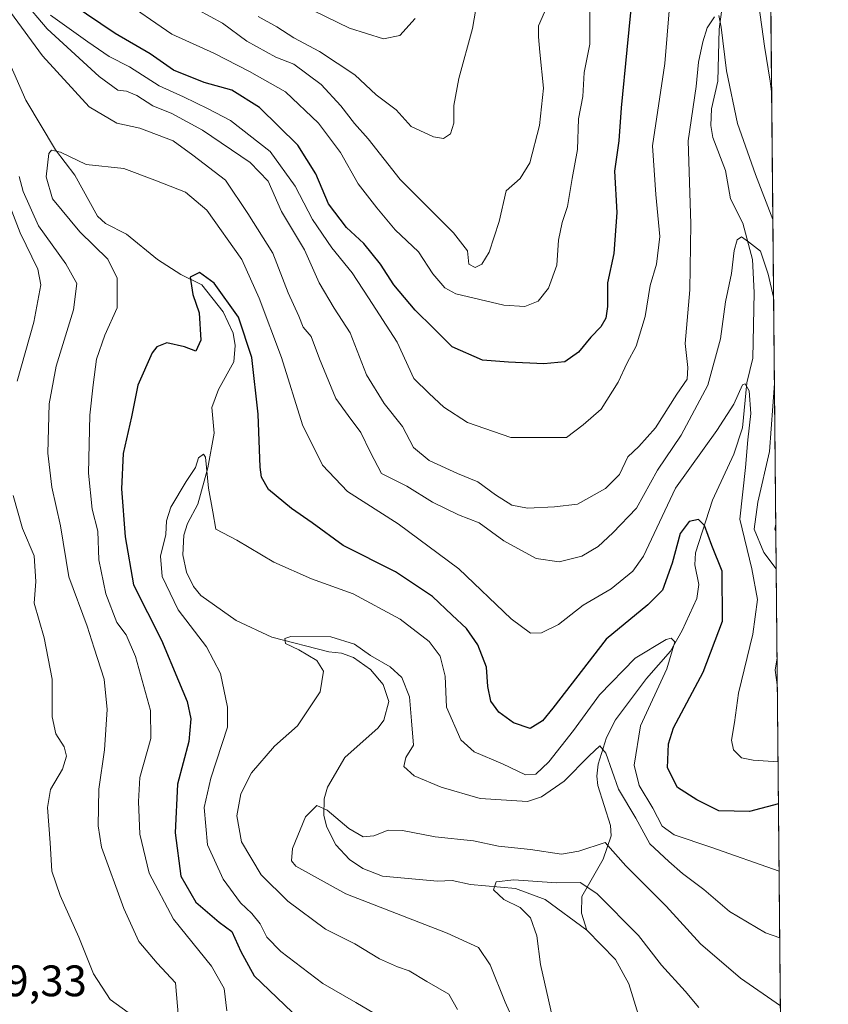
# Model space of a CAD drawing. Units: metres. Extents: x 563146 to 566582, y 4724093 to 4726439.
# Drawn here: x 566398 to 566582, y 4725260 to 4725484 of the extents above; entities that cross this region are included whole.
import ezdxf
from ezdxf.enums import TextEntityAlignment as Align

# ---------------------------------------------------------------- set-up
doc = ezdxf.new("R2010")
doc.units = ezdxf.units.M
doc.header["$MEASUREMENT"] = 0
doc.linetypes.add('TRAZOS', pattern=[0.75, 0.5, -0.25])
for name, color, linetype, lineweight in [('Arbolado forestal', 92, 'TRAZOS', 0), ('Arbolado forestal CxS', 92, 'Continuous', 0), ('Comarca CxS', 133, 'Continuous', 0), ('Comunidad Autónoma CxS', 142, 'Continuous', 0), ('Corriente natural lineal', 142, 'Continuous', 13), ('Curva de nivel maestra', 36, 'Continuous', 30), ('Curva de nivel normal', 36, 'Continuous', 0), ('Espacio natural protegido CxS', 2, 'Continuous', 0), ('Municipio CxS', 142, 'Continuous', 0), ('Provincia CxS', 1, 'Continuous', 0), ('Rótulo de punto de cota en terreno', 19, 'Continuous', 0)]:
    doc.layers.add(name, color=color, linetype=linetype, lineweight=lineweight)
doc.styles.add('Arial', font='txt', dxfattribs={"height": 0.2})

# ---------------------------------------------------------------- blocks, each defined once
blk = doc.blocks.new('*U150')
at = {"layer": 'Arbolado forestal CxS', "color": 92, "linetype": 'Continuous', "lineweight": 0}
blk.add_polyline3d([(566559.7, 4726438.53, 725.34), (566574.63, 4724885.86, 561.18), (566574.63, 4724885.86, 561.18), (566574.63, 4724885.86, 561.18), (566505.28, 4724890.64, 564.38), (566473.96, 4724907.25, 570.92), (566445.14, 4724912.05, 573.59), (566410.79, 4724909.91, 575.2), (566374.8, 4724907.67, 576.39), (566363.5, 4724884.45, 573.77), (566337.58, 4724893.91, 573.5), (566314.36, 4724890.85, 571.69), (566313.33, 4724888.5, 571.17), (566310.16, 4724881.25, 570.26), (566288.17, 4724875.02, 568.44), (566252.02, 4724865.24, 565.61), (566191.97, 4724852.03, 562.66), (566125.92, 4724838.83, 560.58), (566120.02, 4724822.54, 558.04), (566120.42, 4724819.36, 557.62)], dxfattribs=at)
blk = doc.blocks.new('*U153')
at = {"layer": 'Corriente natural lineal', "color": 142, "linetype": 'Continuous', "lineweight": 13}
blk.add_polyline3d([(566557.76, 4725487.01, 615.74), (566557.13, 4725481.94, 614.76), (566556.8, 4725470.07, 613.68), (566555.36, 4725463.82, 612.62), (566555.17, 4725460.04, 612.31), (566555.62, 4725457.27, 611.98), (566558.52, 4725449.8, 611.91), (566559.69, 4725443.33, 611.22), (566562.45, 4725437.79, 610.57), (566564.7, 4725429.56, 609.15), (566565.06, 4725422.02, 608.41), (566564.76, 4725407.1, 606.67), (566563.4, 4725401.5, 605.65), (566562.41, 4725391.24, 604.24), (566560.46, 4725385.22, 603.52), (566555.55, 4725374.76, 601.4), (566551.71, 4725362.78, 598.51), (566551.58, 4725360.1, 597.96), (566552.48, 4725355.59, 597.63), (566552.04, 4725352.42, 597.08), (566548.7, 4725345.14, 595.63), (566546.01, 4725340.47, 594.78), (566540.57, 4725334.24, 593.76), (566533.48, 4725324.79, 591.63), (566531.46, 4725320.78, 590.16), (566529.54, 4725314.77, 589.09), (566529.24, 4725312.01, 588.37), (566529.46, 4725309.85, 587.76), (566532.35, 4725300.77, 585.81), (566532.53, 4725298.4, 585.2), (566530.7, 4725293.16, 583.5), (566525.83, 4725284.61, 578.57), (566525.75, 4725280.84, 577.38), (566527, 4725277, 576.95)], dxfattribs=at)
blk = doc.blocks.new('*U169')
at = {"layer": 'Curva de nivel normal', "color": 36, "linetype": 'Continuous', "lineweight": 0}
blk.add_polyline3d([(566459.34, 4725488.83, 645), (566472.92, 4725482.14, 645), (566480.65, 4725479.75, 645), (566484.38, 4725480.52, 645), (566487.88, 4725484.39, 645)], dxfattribs=at)
blk = doc.blocks.new('*U171')
at = {"layer": 'Curva de nivel normal', "color": 36, "linetype": 'Continuous', "lineweight": 0}
for points in [[(566569.49, 4725420.94, 610), (566568.27, 4725426.22, 610), (566566.5, 4725431.44, 610), (566563.8, 4725433.54, 610), (566562.22, 4725434.66, 610), (566561.22, 4725434.01, 610), (566560.53, 4725431.57, 610), (566559.91, 4725426.38, 610), (566558.52, 4725419.92, 610), (566557.44, 4725411.47, 610), (566554.53, 4725400.95, 610), (566548.48, 4725389.61, 610), (566543.05, 4725381.6, 610), (566538.3, 4725373, 610), (566532.86, 4725367.35, 610), (566529.56, 4725364.27, 610), (566525.8, 4725362.02, 610), (566520.65, 4725360.74, 610), (566515.42, 4725361.53, 610), (566508.04, 4725365.51, 610), (566502.43, 4725369.61, 610), (566497.76, 4725371.44, 610), (566491.81, 4725374.37, 610), (566486.02, 4725377.95, 610), (566480.24, 4725380.83, 610), (566477.69, 4725385.6, 610), (566475.5, 4725390.19, 610), (566472.63, 4725394.08, 610), (566469.82, 4725397.95, 610), (566466.14, 4725406.92, 610), (566464.25, 4725412.04, 610), (566462.43, 4725414.18, 610), (566461.37, 4725416.66, 610), (566459, 4725421.92, 610), (566455.48, 4725430.98, 610), (566449.76, 4725439.97, 610), (566444.72, 4725447.59, 610), (566437.24, 4725453.28, 610), (566432.79, 4725456.52, 610), (566425.18, 4725459.38, 610), (566419.97, 4725460.55, 610), (566413.67, 4725464.27, 610), (566403.08, 4725475.87, 610), (566395.73, 4725485.81, 610)], [(566397.76, 4725448.45, 610), (566398.67, 4725445.02, 610), (566402.15, 4725437.17, 610), (566408.4, 4725428.59, 610), (566410.86, 4725424.08, 610), (566410.14, 4725418.06, 610), (566406.15, 4725405.3, 610), (566404.6, 4725396.72, 610), (566404.3, 4725385.5, 610), (566405.14, 4725377.75, 610), (566407.15, 4725368.97, 610), (566409.06, 4725357.32, 610), (566413.2, 4725346.11, 610), (566414.79, 4725341.11, 610), (566417.09, 4725334.11, 610), (566417.81, 4725327.17, 610), (566417.19, 4725317.98, 610), (566415.84, 4725309.08, 610), (566415.71, 4725300.74, 610), (566416.46, 4725295.88, 610), (566421.6, 4725281.88, 610), (566424.96, 4725274.36, 610), (566429.19, 4725269.48, 610), (566433.32, 4725264.97, 610), (566434, 4725257.02, 610)], [(566570.08, 4725359.17, 610), (566567.28, 4725362.86, 610), (566565.07, 4725368.16, 610), (566565.87, 4725374.35, 610), (566568.56, 4725385.9, 610), (566569.68, 4725401.34, 610)], [(566570.34, 4725332.76, 610), (566570.34, 4725332.76, 610), (566569.84, 4725336.14, 610), (566570.28, 4725338.96, 610)]]:
    blk.add_polyline3d(points, dxfattribs=at)
blk = doc.blocks.new('*U172')
at = {"layer": 'Curva de nivel normal', "color": 36, "linetype": 'Continuous', "lineweight": 0}
blk.add_polyline3d([(566570.74, 4725290.36, 595), (566555.23, 4725295.85, 595), (566546.82, 4725298.68, 595), (566544.15, 4725300.6, 595), (566541.99, 4725304.7, 595), (566538.86, 4725309.9, 595), (566537.72, 4725314.5, 595), (566539.17, 4725323.44, 595), (566545.18, 4725336.4, 595), (566546.98, 4725342.56, 595), (566546.2, 4725343.41, 595), (566545.02, 4725343.06, 595), (566538, 4725338.82, 595), (566529.83, 4725330.5, 595), (566523.91, 4725322.38, 595), (566518.33, 4725315.25, 595), (566515.4, 4725312.46, 595), (566513.03, 4725312.33, 595), (566507.76, 4725314.85, 595), (566501.3, 4725317.52, 595), (566498.31, 4725320.27, 595), (566494.99, 4725327.68, 595), (566494.74, 4725334.77, 595), (566493.57, 4725339.31, 595), (566491.11, 4725342.65, 595), (566484.48, 4725347.72, 595), (566473.74, 4725353.51, 595), (566464.31, 4725356.88, 595), (566455.73, 4725360.69, 595), (566447.28, 4725365.69, 595), (566442.52, 4725368.22, 595), (566441.83, 4725372.17, 595), (566440.82, 4725377.51, 595), (566440.17, 4725384.56, 595), (566439.67, 4725385.26, 595), (566438.58, 4725384.39, 595), (566437.85, 4725382.2, 595), (566435.75, 4725379.07, 595), (566432.27, 4725373.18, 595), (566431.25, 4725370.1, 595), (566431.12, 4725366.99, 595), (566429.92, 4725362.02, 595), (566430.3, 4725357.44, 595), (566433.9, 4725349.88, 595), (566440.42, 4725341.4, 595), (566443.6, 4725335.4, 595), (566445.17, 4725327.7, 595), (566445.17, 4725323.16, 595), (566441.36, 4725311.57, 595), (566439.88, 4725304.87, 595), (566440.65, 4725296.35, 595), (566444.18, 4725288.56, 595), (566448.13, 4725283.16, 595), (566450.74, 4725280.77, 595), (566452.6, 4725278.44, 595), (566454.15, 4725275.4, 595), (566457.33, 4725272.16, 595), (566466.85, 4725264.88, 595), (566474.38, 4725260.5, 595), (566479.92, 4725257.23, 595)], dxfattribs=at)
blk = doc.blocks.new('*U175')
at = {"layer": 'Curva de nivel normal', "color": 36, "linetype": 'Continuous', "lineweight": 0}
for points in [[(566404.89, 4725485.09, 620), (566413.4, 4725479.09, 620), (566418.24, 4725475.74, 620), (566422.85, 4725473.33, 620), (566429.63, 4725469.06, 620), (566435.17, 4725466.55, 620), (566440.78, 4725463.8, 620), (566445.82, 4725461.18, 620), (566454.86, 4725454.11, 620), (566460.6, 4725446.2, 620), (566464.5, 4725438.65, 620), (566468.9, 4725432.22, 620), (566473.57, 4725426.5, 620), (566477.25, 4725420.82, 620), (566483.83, 4725410.72, 620), (566487.58, 4725402.49, 620), (566491.11, 4725399.09, 620), (566494.44, 4725395.94, 620), (566499.78, 4725392.43, 620), (566509.66, 4725389.04, 620), (566518.32, 4725389.01, 620), (566522.38, 4725389.02, 620), (566526.17, 4725391.93, 620), (566530.24, 4725395.49, 620), (566534.1, 4725401.61, 620), (566536.19, 4725406.01, 620), (566538.22, 4725409.8, 620), (566540.25, 4725416.58, 620), (566541.36, 4725423.6, 620), (566542.85, 4725428.49, 620), (566543.58, 4725434.8, 620), (566542.66, 4725444.35, 620), (566541.95, 4725455.4, 620), (566544.76, 4725474.15, 620), (566545.78, 4725487.04, 620)], [(566566.11, 4725487.4, 620), (566567.44, 4725478.04, 620), (566568.72, 4725470.14, 620), (566569.04, 4725467.66, 620)]]:
    blk.add_polyline3d(points, dxfattribs=at)
blk = doc.blocks.new('*U177')
at = {"layer": 'Curva de nivel normal', "color": 36, "linetype": 'Continuous', "lineweight": 0}
blk.add_polyline3d([(566452.14, 4725484.79, 640), (566456.39, 4725482.46, 640), (566460.24, 4725479.93, 640), (566466.15, 4725476.84, 640), (566474.17, 4725471.53, 640), (566479.02, 4725466.98, 640), (566483.6, 4725463.62, 640), (566486.99, 4725459.83, 640), (566492.07, 4725457.43, 640), (566494.32, 4725457.1, 640), (566495.96, 4725458.1, 640), (566496.67, 4725460.52, 640), (566496.66, 4725464.57, 640), (566497.87, 4725470.68, 640), (566500.92, 4725482.06, 640), (566502.87, 4725493.15, 640)], dxfattribs=at)
blk = doc.blocks.new('*U181')
at = {"layer": 'Curva de nivel normal', "color": 36, "linetype": 'Continuous', "lineweight": 0}
blk.add_polyline3d([(566527.67, 4725489.63, 630), (566527.62, 4725478.51, 630), (566526.39, 4725472.05, 630), (566526.03, 4725466.63, 630), (566525.09, 4725461.57, 630), (566524.88, 4725454.53, 630), (566523.61, 4725447.96, 630), (566522.58, 4725441.56, 630), (566521.34, 4725437.98, 630), (566520.53, 4725433.97, 630), (566520.18, 4725428.27, 630), (566518.25, 4725422.98, 630), (566515.92, 4725420.05, 630), (566512.83, 4725418.87, 630), (566508.11, 4725419.13, 630), (566497.18, 4725421.7, 630), (566494.66, 4725423.07, 630), (566491.88, 4725426.25, 630), (566488.65, 4725431.32, 630), (566483.32, 4725436.26, 630), (566479.18, 4725441.32, 630), (566474.94, 4725446.73, 630), (566470.87, 4725453.87, 630), (566465.9, 4725460.57, 630), (566458.37, 4725467.67, 630), (566450.16, 4725472.28, 630), (566442.05, 4725476.44, 630), (566432.5, 4725480.83, 630), (566420.61, 4725489.08, 630)], dxfattribs=at)
blk = doc.blocks.new('*U186')
at = {"layer": 'Curva de nivel normal', "color": 36, "linetype": 'Continuous', "lineweight": 0}
blk.add_polyline3d([(566570.5, 4725315.27, 605), (566564.84, 4725315.63, 605), (566562.16, 4725316.19, 605), (566560.36, 4725318.01, 605), (566559.9, 4725320.16, 605), (566560.6, 4725324.21, 605), (566561.51, 4725330.9, 605), (566564.76, 4725344.29, 605), (566565.84, 4725352.18, 605), (566564.5, 4725359.2, 605), (566561.78, 4725370.46, 605), (566563.1, 4725382.22, 605), (566563.6, 4725388.53, 605), (566564.29, 4725394.47, 605), (566563.96, 4725399.66, 605), (566563, 4725401.28, 605), (566562.4, 4725401.05, 605), (566560.43, 4725396.62, 605), (566556.56, 4725390.66, 605), (566547.17, 4725377.53, 605), (566539.84, 4725362.04, 605), (566537.42, 4725358.66, 605), (566532.5, 4725354.65, 605), (566526.17, 4725350.87, 605), (566520.54, 4725346.54, 605), (566516.63, 4725344.63, 605), (566514.12, 4725344.54, 605), (566509.78, 4725347.83, 605), (566497.81, 4725359.18, 605), (566484.04, 4725369.41, 605), (566472.51, 4725376.76, 605), (566466.78, 4725382.72, 605), (566462.21, 4725391.9, 605), (566457.43, 4725407.24, 605), (566452.34, 4725420.76, 605), (566448.44, 4725429.56, 605), (566440.43, 4725440.78, 605), (566435.63, 4725444.86, 605), (566428.59, 4725447.57, 605), (566421.54, 4725450.22, 605), (566413, 4725451.13, 605), (566407.14, 4725453.94, 605), (566405.1, 4725454.42, 605), (566404.5, 4725453.68, 605), (566403.87, 4725448.34, 605), (566405.32, 4725443.34, 605), (566411.52, 4725435.87, 605), (566417.96, 4725429.64, 605), (566420.03, 4725425.27, 605), (566420.04, 4725418.52, 605), (566417.23, 4725412.35, 605), (566415.32, 4725406.9, 605), (566414.62, 4725401.06, 605), (566413.82, 4725394.15, 605), (566413.5, 4725380.93, 605), (566414.36, 4725372.72, 605), (566415.66, 4725367.75, 605), (566415.85, 4725361.23, 605), (566417.45, 4725353.48, 605), (566419.94, 4725346.97, 605), (566422.12, 4725344.16, 605), (566424.22, 4725339.25, 605), (566427.62, 4725326.95, 605), (566427.71, 4725320.58, 605), (566425.2, 4725311.69, 605), (566424.91, 4725306.22, 605), (566425.19, 4725298.79, 605), (566427.3, 4725289.93, 605), (566432.89, 4725279.49, 605), (566441.54, 4725268.82, 605), (566444.41, 4725263.71, 605), (566445.04, 4725258.65, 605)], dxfattribs=at)
blk = doc.blocks.new('*U188')
at = {"layer": 'Curva de nivel normal', "color": 36, "linetype": 'Continuous', "lineweight": 0}
for points in [[(566422.54, 4725258.21, 615), (566418.49, 4725261.21, 615), (566414.68, 4725267.01, 615), (566411.32, 4725275.35, 615), (566407.07, 4725284.84, 615), (566405.15, 4725290.39, 615), (566404.82, 4725296.88, 615), (566404.17, 4725304.9, 615), (566404.89, 4725308.96, 615), (566407.61, 4725313.59, 615), (566408.52, 4725316.53, 615), (566407.97, 4725318.67, 615), (566406.06, 4725321.63, 615), (566405.22, 4725325.47, 615), (566405.24, 4725334.11, 615), (566403.43, 4725343.49, 615), (566401.19, 4725351.38, 615), (566401.54, 4725356.26, 615), (566401.18, 4725362.14, 615), (566398.48, 4725368.38, 615), (566396.4, 4725375.88, 615)], [(566397.3, 4725401.88, 615), (566401.09, 4725415.32, 615), (566402.66, 4725423.75, 615), (566402.01, 4725427.36, 615), (566397.95, 4725435.63, 615), (566390.71, 4725454.31, 615)], [(566398.6, 4725488.52, 615), (566404.15, 4725481.98, 615), (566415.94, 4725471.15, 615), (566420.18, 4725468.06, 615), (566422.18, 4725467.86, 615), (566424.52, 4725466.88, 615), (566428.19, 4725464.53, 615), (566432.5, 4725462.76, 615), (566439.48, 4725458.98, 615), (566450.32, 4725451.64, 615), (566454.45, 4725447.33, 615), (566457.49, 4725440.48, 615), (566462.71, 4725431.73, 615), (566466.07, 4725424.21, 615), (566469.47, 4725418.48, 615), (566473.1, 4725412.87, 615), (566476.85, 4725403.29, 615), (566480.85, 4725396.77, 615), (566485.02, 4725391.52, 615), (566487.54, 4725386.74, 615), (566491.05, 4725383.8, 615), (566497.51, 4725380.86, 615), (566502.17, 4725378.98, 615), (566506.17, 4725376, 615), (566509.92, 4725373.66, 615), (566513.5, 4725372.95, 615), (566519.58, 4725373.31, 615), (566524.84, 4725373.89, 615), (566531.22, 4725377.42, 615), (566534.39, 4725380.66, 615), (566536.3, 4725384.67, 615), (566538.78, 4725387, 615), (566542.57, 4725391.25, 615), (566547.5, 4725398.87, 615), (566549.84, 4725402.29, 615), (566549.95, 4725404.96, 615), (566549.35, 4725410.46, 615), (566550.41, 4725422.64, 615), (566550.62, 4725437.62, 615), (566550.02, 4725456.53, 615), (566551.88, 4725468.87, 615), (566552.43, 4725474.41, 615), (566553.35, 4725479.05, 615), (566554.38, 4725482.26, 615), (566556, 4725484.76, 615)], [(566557.01, 4725485.02, 615), (566557.55, 4725482.42, 615), (566558.75, 4725472.44, 615), (566561.31, 4725460.46, 615), (566565.38, 4725448.91, 615), (566569.32, 4725438.62, 615)], [(566569.98, 4725369.37, 615), (566569.75, 4725368.21, 615), (566570, 4725367.65, 615)]]:
    blk.add_polyline3d(points, dxfattribs=at)
blk = doc.blocks.new('*U193')
at = {"layer": 'Curva de nivel maestra', "color": 36, "linetype": 'Continuous', "lineweight": 30}
blk.add_polyline3d([(566537.39, 4725490.45, 625), (566536.11, 4725477.2, 625), (566534.76, 4725464.06, 625), (566534.28, 4725456.56, 625), (566533.26, 4725449.62, 625), (566533.83, 4725440.2, 625), (566533.11, 4725430.87, 625), (566531.68, 4725424.2, 625), (566531.68, 4725418.87, 625), (566531.28, 4725416.2, 625), (566530.17, 4725414.2, 625), (566527.86, 4725411.87, 625), (566525.08, 4725408.49, 625), (566521.99, 4725406.26, 625), (566517.17, 4725405.79, 625), (566509.13, 4725406.21, 625), (566503.23, 4725406.64, 625), (566496.35, 4725409.71, 625), (566492.04, 4725413.92, 625), (566487.88, 4725417.98, 625), (566483.06, 4725423.75, 625), (566479.98, 4725428.51, 625), (566476.24, 4725433.15, 625), (566472.27, 4725436.84, 625), (566468.16, 4725442.18, 625), (566465.3, 4725448.99, 625), (566461.16, 4725455.51, 625), (566452.45, 4725464.14, 625), (566446.14, 4725468.04, 625), (566439.86, 4725469.81, 625), (566432.85, 4725472.62, 625), (566427.53, 4725476.35, 625), (566419.58, 4725480.96, 625), (566409.83, 4725487.52, 625)], dxfattribs=at)
blk = doc.blocks.new('*U194')
at = {"layer": 'Curva de nivel maestra', "color": 36, "linetype": 'Continuous', "lineweight": 30}
blk.add_polyline3d([(566570.6, 4725305.74, 600), (566563.98, 4725304, 600), (566557, 4725304.11, 600), (566552.01, 4725306.66, 600), (566547.65, 4725309.44, 600), (566545.35, 4725313.88, 600), (566545.59, 4725319.39, 600), (566546.69, 4725323, 600), (566553.44, 4725335.63, 600), (566557.87, 4725347.24, 600), (566557.78, 4725358.65, 600), (566555.42, 4725364.48, 600), (566553.79, 4725369, 600), (566552.36, 4725370.4, 600), (566550.25, 4725369.96, 600), (566548.23, 4725367.22, 600), (566546.39, 4725360.43, 600), (566544.22, 4725354.34, 600), (566540.84, 4725351.02, 600), (566531.36, 4725343.19, 600), (566519.27, 4725327.49, 600), (566516.86, 4725324.56, 600), (566514.07, 4725322.88, 600), (566510.25, 4725324.13, 600), (566506.92, 4725326.58, 600), (566505.08, 4725329.1, 600), (566504.46, 4725332.39, 600), (566504.12, 4725336.8, 600), (566502.18, 4725341.89, 600), (566499.57, 4725345.6, 600), (566496.28, 4725348.64, 600), (566491.84, 4725352.87, 600), (566483.42, 4725358.5, 600), (566471.53, 4725364.46, 600), (566464.41, 4725369.62, 600), (566459.73, 4725372.86, 600), (566454.51, 4725377.23, 600), (566452.91, 4725380.05, 600), (566452.61, 4725382.3, 600), (566452.15, 4725394.39, 600), (566450.74, 4725407.24, 600), (566447.64, 4725416.4, 600), (566442.15, 4725424.14, 600), (566438.83, 4725426.55, 600), (566436.66, 4725425.5, 600), (566437.31, 4725421.57, 600), (566438.74, 4725417.38, 600), (566439.07, 4725411.17, 600), (566437.96, 4725408.67, 600), (566435.38, 4725409.7, 600), (566431.38, 4725410.62, 600), (566429.1, 4725409.68, 600), (566428, 4725408.31, 600), (566424.76, 4725400.97, 600), (566423.32, 4725393.74, 600), (566421.42, 4725385.44, 600), (566421, 4725377.34, 600), (566421.9, 4725366.48, 600), (566423.76, 4725355.53, 600), (566430.16, 4725342.97, 600), (566434, 4725333.73, 600), (566435.98, 4725328.99, 600), (566436.85, 4725325.02, 600), (566436.36, 4725319.88, 600), (566433.82, 4725310.15, 600), (566433.25, 4725299.1, 600), (566434.56, 4725289.26, 600), (566437.99, 4725283.35, 600), (566443.25, 4725278.82, 600), (566446.12, 4725276.67, 600), (566448.19, 4725272.1, 600), (566451.21, 4725266.58, 600), (566459.91, 4725258.29, 600)], dxfattribs=at)

msp = doc.modelspace()

# ---------------------------------------------------------------- linework, layer by layer
at = {"layer": 'Arbolado forestal', "color": 92, "linetype": 'TRAZOS', "lineweight": 0}
msp.add_polyline3d([(566567.16, 4725662.74, 637.02), (566571.6, 4725201.43, 570.15), (566574.63, 4724885.86, 561.18)], dxfattribs=at)
at = {"layer": 'Comarca CxS', "color": 133, "linetype": 'Continuous', "lineweight": 0}
msp.add_polyline3d([(566581.95, 4724125.18, 514.95), (563167.34, 4724093.34, 533.9), (563146.21, 4726406.7, 621.42), (566559.7, 4726438.53, 725.34), (566581.95, 4724125.18, 514.95)], close=True, dxfattribs=at)
msp.add_polyline3d([(566581.95, 4724125.18, 514.95), (563167.34, 4724093.34, 533.9), (563146.21, 4726406.7, 621.42), (566559.7, 4726438.53, 725.34), (566581.95, 4724125.18, 514.95)], close=True, dxfattribs=at)
at = {"layer": 'Comunidad Autónoma CxS', "color": 142, "linetype": 'Continuous', "lineweight": 0}
msp.add_polyline3d([(565024.21, 4724110.65, 507.1), (563167.34, 4724093.34, 533.9), (563146.21, 4726406.7, 621.42), (566559.7, 4726438.53, 725.34), (566575.22, 4724824.44, 556.15), (566581.95, 4724125.18, 514.95), (565024.21, 4724110.65, 507.1)], close=True, dxfattribs=at)
msp.add_polyline3d([(565024.21, 4724110.65, 507.1), (563167.34, 4724093.34, 533.9), (563146.21, 4726406.7, 621.42), (566559.7, 4726438.53, 725.34), (566575.22, 4724824.44, 556.15), (566581.95, 4724125.18, 514.95), (565024.21, 4724110.65, 507.1)], close=True, dxfattribs=at)
at = {"layer": 'Corriente natural lineal', "color": 142, "linetype": 'Continuous', "lineweight": 13}
for points in [[(566391.49, 4725483.23, 607.76), (566399.22, 4725465.76, 606.57), (566406.03, 4725454.48, 605.08), (566410.43, 4725448.74, 604.45), (566415.59, 4725439.4, 603.03), (566417.41, 4725437.75, 602.73), (566422.15, 4725435.3, 601.91), (566429.22, 4725429.51, 601.22), (566434.56, 4725426.13, 600.44), (566439.32, 4725423.8, 599.69), (566444.18, 4725417.61, 599), (566446.49, 4725412.76, 597.86), (566446.93, 4725409.98, 598.01), (566446.58, 4725406.23, 597.9), (566443.15, 4725399.95, 597.74), (566441.61, 4725395.89, 597.02), (566442.17, 4725390.01, 596.34), (566440.69, 4725382.15, 595.41), (566438.4, 4725373.9, 594.42), (566436.04, 4725369.46, 594.14), (566435.2, 4725366.84, 594.07), (566434.98, 4725362.34, 593.56), (566435.8, 4725358.4, 592.89), (566437.41, 4725355.19, 592.32), (566439.07, 4725353.13, 592.06), (566447.15, 4725347.43, 590.75), (566455.26, 4725343.59, 590.34), (566468.26, 4725340.26, 589.6), (566471.13, 4725339.97, 589.46), (566473.86, 4725339, 589.41), (566477.75, 4725336.31, 589.23), (566480.6, 4725332.86, 588.53), (566481.93, 4725329.02, 587.85), (566480.77, 4725324.72, 587.33), (566479.47, 4725323.01, 587.39), (566471.87, 4725316.24, 586.43), (566467.96, 4725309.49, 586.17), (566467.16, 4725306.88, 585.59), (566467.1, 4725303.08, 584.57), (566467.77, 4725300.41, 584.2), (566469.86, 4725296.39, 583.71), (566472.94, 4725293.03, 582.98), (566475.94, 4725290.99, 582.78), (566480.43, 4725289.27, 581.79), (566492.97, 4725288.15, 581.13), (566496.32, 4725288.27, 580.9), (566500.49, 4725287.36, 580.66), (566510.76, 4725286.45, 579.88), (566517.52, 4725283.98, 578.32), (566527, 4725277, 576.95)], [(566527, 4725277, 576.95), (566533.53, 4725270.31, 576.78), (566536.52, 4725264.8, 575.76), (566538.63, 4725257.85, 575.44), (566539.57, 4725245.24, 574.12), (566541.5, 4725239.21, 573.5), (566543.91, 4725234.43, 573.11), (566547.95, 4725228.44, 572.53), (566550.35, 4725225.66, 572.51), (566555.06, 4725221.15, 572.01), (566561.4, 4725216.15, 571.31), (566566.59, 4725207.76, 570.7), (566571.6, 4725201.43, 570.15), (566571.6, 4725201.43, 570.15)]]:
    msp.add_polyline3d(points, dxfattribs=at)
at = {"layer": 'Curva de nivel normal', "color": 36, "linetype": 'Continuous', "lineweight": 0}
for points in [[(566517.84, 4725487.01, 635), (566515.96, 4725482.7, 635), (566515.97, 4725480.16, 635), (566516.26, 4725476.73, 635), (566517.13, 4725468.54, 635), (566516.18, 4725460.01, 635), (566514.01, 4725451.51, 635), (566511.76, 4725447.97, 635), (566508.62, 4725445.14, 635), (566507.04, 4725438.2, 635), (566504.75, 4725431.2, 635), (566503.05, 4725428.44, 635), (566501.54, 4725427.74, 635), (566500.14, 4725428.49, 635), (566499.84, 4725431.53, 635), (566496.6, 4725435.62, 635), (566484.47, 4725447.76, 635), (566477.17, 4725456.96, 635), (566474.09, 4725460.51, 635), (566470.97, 4725464.5, 635), (566466.5, 4725469.31, 635), (566460.28, 4725473.96, 635), (566456.18, 4725475.54, 635), (566449.6, 4725479.18, 635), (566444.06, 4725483.3, 635), (566438.44, 4725486.3, 635)], [(566570.89, 4725275.23, 590), (566567.61, 4725276.37, 590), (566559.46, 4725281.22, 590), (566553.64, 4725286.21, 590), (566548.74, 4725289.9, 590), (566545.66, 4725292.62, 590), (566541.32, 4725296.62, 590), (566538.13, 4725302.46, 590), (566534.15, 4725309.07, 590), (566531.32, 4725317.24, 590), (566529.97, 4725318.9, 590), (566527.5, 4725316.67, 590), (566521.84, 4725310.86, 590), (566516.63, 4725307.27, 590), (566513.5, 4725306.25, 590), (566502.72, 4725306.95, 590), (566493.82, 4725309.48, 590), (566487.69, 4725312.09, 590), (566485.31, 4725314.21, 590), (566485.8, 4725316.23, 590), (566487.55, 4725319.04, 590), (566487.05, 4725324.61, 590), (566486.61, 4725330.09, 590), (566484.89, 4725334.44, 590), (566482.21, 4725336.91, 590), (566477.75, 4725339.45, 590), (566474.07, 4725342.05, 590), (566468.72, 4725343.69, 590), (566459.61, 4725343.79, 590), (566458.25, 4725343.36, 590), (566458.39, 4725342.22, 590), (566461.42, 4725340.77, 590), (566465.49, 4725338.32, 590), (566467.01, 4725335.86, 590), (566466.26, 4725331.21, 590), (566461.12, 4725323.46, 590), (566455.9, 4725318.86, 590), (566450.66, 4725312.79, 590), (566448.24, 4725308.02, 590), (566447.3, 4725303, 590), (566448.34, 4725297.04, 590), (566452.86, 4725289.56, 590), (566458.88, 4725283.6, 590), (566467.49, 4725277.24, 590), (566474.16, 4725273.87, 590), (566479.77, 4725270.49, 590), (566483.84, 4725268.64, 590), (566486.55, 4725267.74, 590), (566490.58, 4725265.29, 590), (566495.54, 4725262.4, 590), (566497.56, 4725258.92, 590)], [(566571.04, 4725259.74, 585), (566561.99, 4725266.07, 585), (566552.85, 4725273.85, 585), (566545.05, 4725282.46, 585), (566535.82, 4725291.61, 585), (566531.17, 4725296.9, 585), (566525.17, 4725294.92, 585), (566521.17, 4725294.25, 585), (566514.17, 4725295.33, 585), (566506.84, 4725296.08, 585), (566501.17, 4725297.28, 585), (566492.48, 4725298.17, 585), (566485.02, 4725299.67, 585), (566481.74, 4725299.76, 585), (566478.5, 4725298.4, 585), (566476.05, 4725298.19, 585), (566472.8, 4725300.11, 585), (566467.88, 4725304.25, 585), (566465.47, 4725305.33, 585), (566462.94, 4725302.79, 585), (566459.93, 4725295.54, 585), (566459.71, 4725292.73, 585), (566460.74, 4725291.54, 585), (566472.14, 4725285.27, 585), (566495.21, 4725276.31, 585), (566502.29, 4725273.04, 585), (566504.98, 4725269.08, 585), (566508.37, 4725260.63, 585), (566511.62, 4725253.32, 585)], [(566552.45, 4725259.41, 580), (566549.35, 4725263.1, 580), (566543.94, 4725269.02, 580), (566538.72, 4725275.76, 580), (566529.24, 4725285.28, 580), (566525.45, 4725287.82, 580), (566520.04, 4725287.74, 580), (566510.34, 4725288.4, 580), (566506.33, 4725287.96, 580), (566505.73, 4725286.15, 580), (566508.1, 4725283.98, 580), (566511.8, 4725282.16, 580), (566514.13, 4725279.76, 580), (566515.62, 4725275.66, 580), (566516.41, 4725269.16, 580), (566519.16, 4725257.14, 580)]]:
    msp.add_polyline3d(points, dxfattribs=at)
at = {"layer": 'Espacio natural protegido CxS', "color": 2, "linetype": 'Continuous', "lineweight": 0}
msp.add_polyline3d([(566559.7, 4726438.53, 725.34), (566575.22, 4724824.44, 556.15)], dxfattribs=at)
msp.add_polyline3d([(566559.7, 4726438.53, 725.34), (566575.22, 4724824.44, 556.15)], dxfattribs=at)
at = {"layer": 'Municipio CxS', "color": 142, "linetype": 'Continuous', "lineweight": 0}
msp.add_polyline3d([(566559.7, 4726438.53, 725.34), (566575.22, 4724824.44, 556.15)], dxfattribs=at)
msp.add_polyline3d([(566559.7, 4726438.53, 725.34), (566575.22, 4724824.44, 556.15)], dxfattribs=at)
at = {"layer": 'Provincia CxS', "color": 1, "linetype": 'Continuous', "lineweight": 0}
msp.add_polyline3d([(566581.95, 4724125.18, 514.95), (563167.34, 4724093.34, 533.9), (563146.21, 4726406.7, 621.42), (566559.7, 4726438.53, 725.34), (566581.95, 4724125.18, 514.95)], close=True, dxfattribs=at)
msp.add_polyline3d([(566581.95, 4724125.18, 514.95), (563167.34, 4724093.34, 533.9), (563146.21, 4726406.7, 621.42), (566559.7, 4726438.53, 725.34), (566581.95, 4724125.18, 514.95)], close=True, dxfattribs=at)

# ---------------------------------------------------------------- block references
at = {"layer": 'Arbolado forestal CxS', "color": 92, "linetype": 'Continuous', "lineweight": 0}
msp.add_blockref('*U150', (0, 0), dxfattribs=at)
at = {"layer": 'Corriente natural lineal', "color": 142, "linetype": 'Continuous', "lineweight": 13}
msp.add_blockref('*U153', (0, 0), dxfattribs=at)
at = {"layer": 'Curva de nivel maestra', "color": 36, "linetype": 'Continuous', "lineweight": 30}
for name in ['*U193', '*U194']:
    msp.add_blockref(name, (0, 0), dxfattribs=at)
at = {"layer": 'Curva de nivel normal', "color": 36, "linetype": 'Continuous', "lineweight": 0}
for name in ['*U177', '*U169', '*U181', '*U188', '*U171', '*U186', '*U172', '*U175']:
    msp.add_blockref(name, (0, 0), dxfattribs=at)

# ---------------------------------------------------------------- texts
at = {"layer": 'Rótulo de punto de cota en terreno', "color": 19, "linetype": 'Continuous', "lineweight": 0, "style": 'Arial'}
msp.add_text('619,33', height=7, dxfattribs=at).set_placement((566384, 4725259.76), align=Align.BOTTOM_LEFT)

doc.saveas('drawing.dxf')
